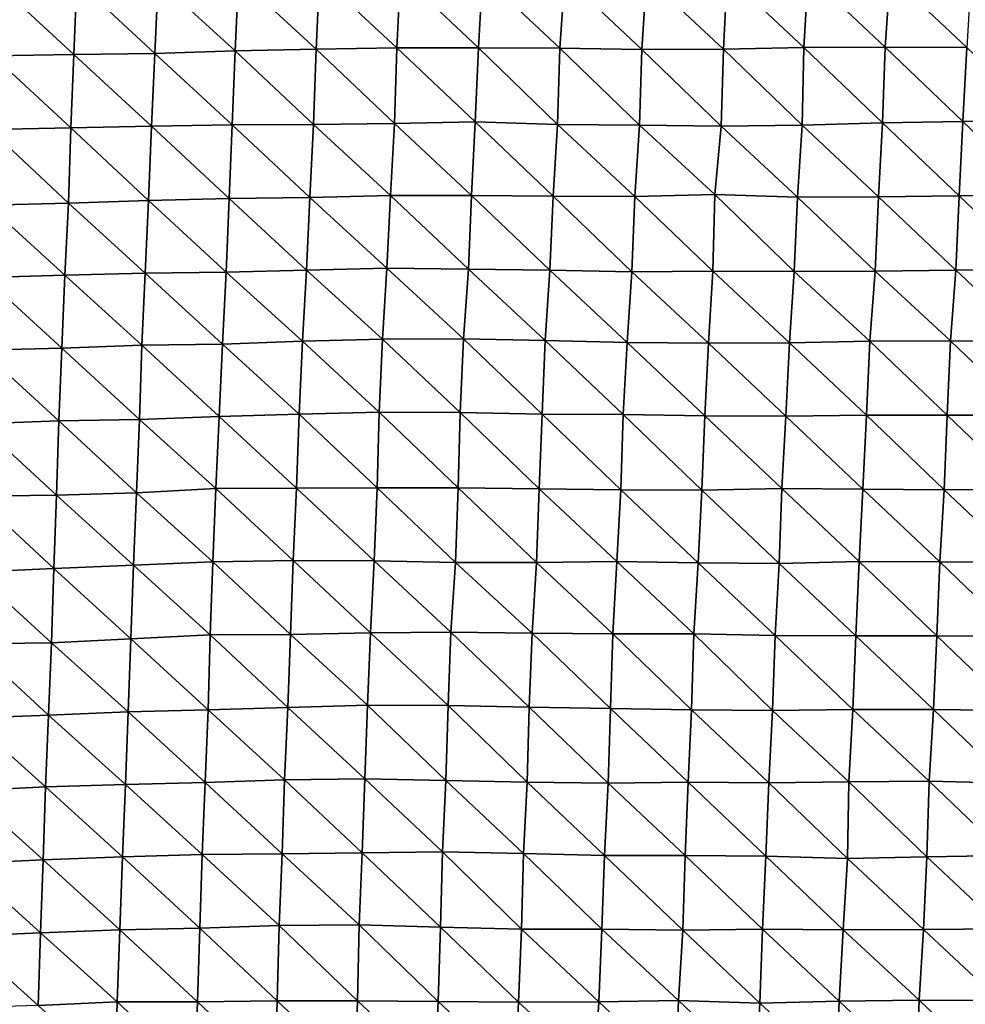
# Model space of a CAD drawing. Units: metres. Extents: x -244 to 248, y -201 to 199.
# Drawn here: x 59 to 83, y -175 to -150 of the extents above; entities that cross this region are included whole.
import ezdxf

# ---------------------------------------------------------------- set-up
doc = ezdxf.new("R2010")
doc.units = ezdxf.units.M

msp = doc.modelspace()

# ---------------------------------------------------------------- linework, layer by layer
at = {"layer": '1'}
for points in [[(58.025, -148.605, -1703.968), (60.077, -148.556, -1703.458), (60, -150.426, -1701.382)], [(60.077, -148.556, -1703.458), (62.059, -150.402, -1701.179), (60, -150.426, -1701.382)], [(60.077, -148.556, -1703.458), (62.146, -148.55, -1703.467), (62.059, -150.402, -1701.179)], [(62.146, -148.55, -1703.467), (64.1, -150.337, -1700.493), (62.059, -150.402, -1701.179)], [(62.146, -148.55, -1703.467), (64.185, -148.474, -1702.642), (64.1, -150.337, -1700.493)], [(64.185, -148.474, -1702.642), (66.149, -150.294, -1700.077), (64.1, -150.337, -1700.493)], [(64.185, -148.474, -1702.642), (66.237, -148.432, -1702.226), (66.149, -150.294, -1700.077)], [(66.237, -148.432, -1702.226), (68.199, -150.257, -1699.727), (66.149, -150.294, -1700.077)], [(66.237, -148.432, -1702.226), (68.288, -148.392, -1701.839), (68.199, -150.257, -1699.727)], [(68.288, -148.392, -1701.839), (70.269, -150.262, -1699.883), (68.199, -150.257, -1699.727)], [(68.288, -148.392, -1701.839), (70.371, -148.42, -1702.266), (70.269, -150.262, -1699.883)], [(70.371, -148.42, -1702.266), (72.338, -150.267, -1700.036), (70.269, -150.262, -1699.883)], [(70.371, -148.42, -1702.266), (72.461, -148.462, -1702.859), (72.338, -150.267, -1700.036)], [(72.461, -148.462, -1702.859), (74.419, -150.297, -1700.486), (72.338, -150.267, -1700.036)], [(72.461, -148.462, -1702.859), (74.536, -148.47, -1703.056), (74.419, -150.297, -1700.486)], [(74.536, -148.47, -1703.056), (76.483, -150.29, -1700.506), (74.419, -150.297, -1700.486)], [(74.536, -148.47, -1703.056), (76.582, -148.423, -1702.603), (76.483, -150.29, -1700.506)], [(76.582, -148.423, -1702.603), (78.529, -150.251, -1700.151), (76.483, -150.29, -1700.506)], [(76.582, -148.423, -1702.603), (78.638, -148.397, -1702.398), (78.529, -150.251, -1700.151)], [(78.638, -148.397, -1702.398), (80.593, -150.245, -1700.197), (78.529, -150.251, -1700.151)], [(78.638, -148.397, -1702.398), (80.717, -148.416, -1702.722), (80.593, -150.245, -1700.197)], [(80.717, -148.416, -1702.722), (82.66, -150.246, -1700.318), (80.593, -150.245, -1700.197)], [(80.717, -148.416, -1702.722), (82.769, -148.384, -1702.451), (82.66, -150.246, -1700.318)], [(58.025, -148.605, -1703.968), (60, -150.426, -1701.382), (57.945, -150.461, -1701.715)], [(64.1, -150.337, -1700.493), (66.149, -150.294, -1700.077), (66.083, -152.199, -1698.497)], [(66.149, -150.294, -1700.077), (68.137, -152.176, -1698.316), (66.083, -152.199, -1698.497)], [(66.149, -150.294, -1700.077), (68.199, -150.257, -1699.727), (68.137, -152.176, -1698.316)], [(68.199, -150.257, -1699.727), (70.182, -152.132, -1697.895), (68.137, -152.176, -1698.316)], [(68.199, -150.257, -1699.727), (70.269, -150.262, -1699.883), (70.182, -152.132, -1697.895)], [(70.269, -150.262, -1699.883), (72.278, -152.2, -1698.788), (70.182, -152.132, -1697.895)], [(70.269, -150.262, -1699.883), (72.338, -150.267, -1700.036), (72.278, -152.2, -1698.788)], [(72.338, -150.267, -1700.036), (74.354, -152.222, -1699.135), (72.278, -152.2, -1698.788)], [(72.338, -150.267, -1700.036), (74.419, -150.297, -1700.486), (74.354, -152.222, -1699.135)], [(74.419, -150.297, -1700.486), (76.43, -152.242, -1699.48), (74.354, -152.222, -1699.135)], [(74.419, -150.297, -1700.486), (76.483, -150.29, -1700.506), (76.43, -152.242, -1699.48)], [(76.483, -150.29, -1700.506), (78.482, -152.216, -1699.279), (76.43, -152.242, -1699.48)], [(76.483, -150.29, -1700.506), (78.529, -150.251, -1700.151), (78.482, -152.216, -1699.279)], [(78.529, -150.251, -1700.151), (80.518, -152.161, -1698.747), (78.482, -152.216, -1699.279)], [(78.529, -150.251, -1700.151), (80.593, -150.245, -1700.197), (80.518, -152.161, -1698.747)], [(80.593, -150.245, -1700.197), (82.562, -152.123, -1698.415), (80.518, -152.161, -1698.747)], [(80.593, -150.245, -1700.197), (82.66, -150.246, -1700.318), (82.562, -152.123, -1698.415)], [(82.66, -150.246, -1700.318), (84.619, -152.11, -1698.388), (82.562, -152.123, -1698.415)], [(57.945, -150.461, -1701.715), (59.923, -152.29, -1699.292), (57.871, -152.328, -1699.659)], [(57.945, -150.461, -1701.715), (60, -150.426, -1701.382), (59.923, -152.29, -1699.292)], [(60, -150.426, -1701.382), (61.972, -152.247, -1698.875), (59.923, -152.29, -1699.292)], [(60, -150.426, -1701.382), (62.059, -150.402, -1701.179), (61.972, -152.247, -1698.875)], [(62.059, -150.402, -1701.179), (64.022, -152.211, -1698.541), (61.972, -152.247, -1698.875)], [(62.059, -150.402, -1701.179), (64.1, -150.337, -1700.493), (64.022, -152.211, -1698.541)], [(64.1, -150.337, -1700.493), (66.083, -152.199, -1698.497), (64.022, -152.211, -1698.541)], [(57.871, -152.328, -1699.659), (59.923, -152.29, -1699.292), (59.865, -154.199, -1697.799)], [(59.923, -152.29, -1699.292), (61.901, -154.129, -1697.075), (59.865, -154.199, -1697.799)], [(59.923, -152.29, -1699.292), (61.972, -152.247, -1698.875), (61.901, -154.129, -1697.075)], [(61.972, -152.247, -1698.875), (63.944, -154.08, -1696.597), (61.901, -154.129, -1697.075)], [(61.972, -152.247, -1698.875), (64.022, -152.211, -1698.541), (63.944, -154.08, -1696.597)], [(64.022, -152.211, -1698.541), (65.995, -154.053, -1696.37), (63.944, -154.08, -1696.597)], [(64.022, -152.211, -1698.541), (66.083, -152.199, -1698.497), (65.995, -154.053, -1696.37)], [(66.083, -152.199, -1698.497), (68.038, -154.007, -1695.938), (65.995, -154.053, -1696.37)], [(66.083, -152.199, -1698.497), (68.137, -152.176, -1698.316), (68.038, -154.007, -1695.938)], [(68.137, -152.176, -1698.316), (70.097, -154.002, -1695.97), (68.038, -154.007, -1695.938)], [(68.137, -152.176, -1698.316), (70.182, -152.132, -1697.895), (70.097, -154.002, -1695.97)], [(70.182, -152.132, -1697.895), (72.167, -154.02, -1696.283), (70.097, -154.002, -1695.97)], [(70.182, -152.132, -1697.895), (72.278, -152.2, -1698.788), (72.167, -154.02, -1696.283)], [(72.278, -152.2, -1698.788), (74.235, -154.031, -1696.508), (72.167, -154.02, -1696.283)], [(72.278, -152.2, -1698.788), (74.354, -152.222, -1699.135), (74.235, -154.031, -1696.508)], [(74.354, -152.222, -1699.135), (76.271, -153.979, -1696.007), (74.235, -154.031, -1696.508)], [(74.354, -152.222, -1699.135), (76.43, -152.242, -1699.48), (76.271, -153.979, -1696.007)], [(76.43, -152.242, -1699.48), (78.365, -154.044, -1696.861), (76.271, -153.979, -1696.007)], [(76.43, -152.242, -1699.48), (78.482, -152.216, -1699.279), (78.365, -154.044, -1696.861)], [(78.482, -152.216, -1699.279), (80.423, -154.035, -1696.873), (78.365, -154.044, -1696.861)], [(78.482, -152.216, -1699.279), (80.518, -152.161, -1698.747), (80.423, -154.035, -1696.873)], [(80.518, -152.161, -1698.747), (82.47, -154.008, -1696.67), (80.423, -154.035, -1696.873)], [(80.518, -152.161, -1698.747), (82.562, -152.123, -1698.415), (82.47, -154.008, -1696.67)], [(82.562, -152.123, -1698.415), (84.523, -153.991, -1696.597), (82.47, -154.008, -1696.67)], [(82.562, -152.123, -1698.415), (84.619, -152.11, -1698.388), (84.523, -153.991, -1696.597)], [(57.871, -152.328, -1699.659), (59.865, -154.199, -1697.799), (57.818, -154.245, -1698.244)], [(63.944, -154.08, -1696.597), (65.995, -154.053, -1696.37), (65.906, -155.896, -1694.192)], [(65.995, -154.053, -1696.37), (67.944, -155.847, -1693.729), (65.906, -155.896, -1694.192)], [(65.995, -154.053, -1696.37), (68.038, -154.007, -1695.938), (67.944, -155.847, -1693.729)], [(68.038, -154.007, -1695.938), (70.015, -155.873, -1694.122), (67.944, -155.847, -1693.729)], [(68.038, -154.007, -1695.938), (70.097, -154.002, -1695.97), (70.015, -155.873, -1694.122)], [(70.097, -154.002, -1695.97), (72.084, -155.894, -1694.453), (70.015, -155.873, -1694.122)], [(70.097, -154.002, -1695.97), (72.167, -154.02, -1696.283), (72.084, -155.894, -1694.453)], [(72.167, -154.02, -1696.283), (74.163, -155.935, -1695.024), (72.084, -155.894, -1694.453)], [(72.167, -154.02, -1696.283), (74.235, -154.031, -1696.508), (74.163, -155.935, -1695.024)], [(74.235, -154.031, -1696.508), (76.215, -155.919, -1694.945), (74.163, -155.935, -1695.024)], [(74.235, -154.031, -1696.508), (76.271, -153.979, -1696.007), (76.215, -155.919, -1694.945)], [(76.271, -153.979, -1696.007), (78.283, -155.934, -1695.218), (76.215, -155.919, -1694.945)], [(76.271, -153.979, -1696.007), (78.365, -154.044, -1696.861), (78.283, -155.934, -1695.218)], [(78.365, -154.044, -1696.861), (80.336, -155.92, -1695.174), (78.283, -155.934, -1695.218)], [(78.365, -154.044, -1696.861), (80.423, -154.035, -1696.873), (80.336, -155.92, -1695.174)], [(80.423, -154.035, -1696.873), (82.383, -155.896, -1695.016), (80.336, -155.92, -1695.174)], [(80.423, -154.035, -1696.873), (82.47, -154.008, -1696.67), (82.383, -155.896, -1695.016)], [(82.47, -154.008, -1696.67), (84.432, -155.877, -1694.922), (82.383, -155.896, -1695.016)], [(82.47, -154.008, -1696.67), (84.523, -153.991, -1696.597), (84.432, -155.877, -1694.922)], [(57.818, -154.245, -1698.244), (59.778, -156.026, -1695.416), (57.738, -156.084, -1695.992)], [(57.818, -154.245, -1698.244), (59.865, -154.199, -1697.799), (59.778, -156.026, -1695.416)], [(59.865, -154.199, -1697.799), (61.816, -155.969, -1694.85), (59.778, -156.026, -1695.416)], [(59.865, -154.199, -1697.799), (61.901, -154.129, -1697.075), (61.816, -155.969, -1694.85)], [(61.901, -154.129, -1697.075), (63.868, -155.948, -1694.692), (61.816, -155.969, -1694.85)], [(61.901, -154.129, -1697.075), (63.944, -154.08, -1696.597), (63.868, -155.948, -1694.692)], [(63.944, -154.08, -1696.597), (65.906, -155.896, -1694.192), (63.868, -155.948, -1694.692)], [(57.738, -156.084, -1695.992), (59.778, -156.026, -1695.416), (59.699, -157.872, -1693.318)], [(59.778, -156.026, -1695.416), (61.73, -157.8, -1692.596), (59.699, -157.872, -1693.318)], [(59.778, -156.026, -1695.416), (61.816, -155.969, -1694.85), (61.73, -157.8, -1692.596)], [(61.816, -155.969, -1694.85), (63.778, -157.777, -1692.419), (61.73, -157.8, -1692.596)], [(61.816, -155.969, -1694.85), (63.868, -155.948, -1694.692), (63.778, -157.777, -1692.419)], [(63.868, -155.948, -1694.692), (65.802, -157.698, -1691.629), (63.778, -157.777, -1692.419)], [(63.868, -155.948, -1694.692), (65.906, -155.896, -1694.192), (65.802, -157.698, -1691.629)], [(65.906, -155.896, -1694.192), (67.837, -157.648, -1691.154), (65.802, -157.698, -1691.629)], [(65.906, -155.896, -1694.192), (67.944, -155.847, -1693.729), (67.837, -157.648, -1691.154)], [(67.944, -155.847, -1693.729), (69.889, -157.64, -1691.162), (67.837, -157.648, -1691.154)], [(67.944, -155.847, -1693.729), (70.015, -155.873, -1694.122), (69.889, -157.64, -1691.162)], [(70.015, -155.873, -1694.122), (71.962, -157.677, -1691.674), (69.889, -157.64, -1691.162)], [(70.015, -155.873, -1694.122), (72.084, -155.894, -1694.453), (71.962, -157.677, -1691.674)], [(72.084, -155.894, -1694.453), (74.042, -157.729, -1692.362), (71.962, -157.677, -1691.674)], [(72.084, -155.894, -1694.453), (74.163, -155.935, -1695.024), (74.042, -157.729, -1692.362)], [(74.163, -155.935, -1695.024), (76.107, -157.746, -1692.656), (74.042, -157.729, -1692.362)], [(74.163, -155.935, -1695.024), (76.215, -155.919, -1694.945), (76.107, -157.746, -1692.656)], [(76.215, -155.919, -1694.945), (78.16, -157.738, -1692.676), (76.107, -157.746, -1692.656)], [(76.215, -155.919, -1694.945), (78.283, -155.934, -1695.218), (78.16, -157.738, -1692.676)], [(78.283, -155.934, -1695.218), (80.197, -157.7, -1692.354), (78.16, -157.738, -1692.676)], [(78.283, -155.934, -1695.218), (80.336, -155.92, -1695.174), (80.197, -157.7, -1692.354)], [(80.336, -155.92, -1695.174), (82.246, -157.685, -1692.304), (80.197, -157.7, -1692.354)], [(80.336, -155.92, -1695.174), (82.383, -155.896, -1695.016), (82.246, -157.685, -1692.304)], [(82.383, -155.896, -1695.016), (84.311, -157.702, -1692.613), (82.246, -157.685, -1692.304)], [(82.383, -155.896, -1695.016), (84.432, -155.877, -1694.922), (84.311, -157.702, -1692.613)], [(57.738, -156.084, -1695.992), (59.699, -157.872, -1693.318), (57.66, -157.925, -1693.823)], [(59.699, -157.872, -1693.318), (61.73, -157.8, -1692.596), (61.666, -159.684, -1690.989)], [(61.73, -157.8, -1692.596), (63.691, -159.608, -1690.234), (61.666, -159.684, -1690.989)], [(61.73, -157.8, -1692.596), (63.778, -157.777, -1692.419), (63.691, -159.608, -1690.234)], [(63.778, -157.777, -1692.419), (65.721, -159.55, -1689.679), (63.691, -159.608, -1690.234)], [(63.778, -157.777, -1692.419), (65.802, -157.698, -1691.629), (65.721, -159.55, -1689.679)], [(65.802, -157.698, -1691.629), (67.754, -159.501, -1689.233), (65.721, -159.55, -1689.679)], [(65.802, -157.698, -1691.629), (67.837, -157.648, -1691.154), (67.754, -159.501, -1689.233)], [(67.837, -157.648, -1691.154), (69.809, -159.504, -1689.367), (67.754, -159.501, -1689.233)], [(67.837, -157.648, -1691.154), (69.889, -157.64, -1691.162), (69.809, -159.504, -1689.367)], [(69.889, -157.64, -1691.162), (71.883, -159.55, -1689.972), (69.809, -159.504, -1689.367)], [(69.889, -157.64, -1691.162), (71.962, -157.677, -1691.674), (71.883, -159.55, -1689.972)], [(71.962, -157.677, -1691.674), (73.94, -159.557, -1690.145), (71.883, -159.55, -1689.972)], [(71.962, -157.677, -1691.674), (74.042, -157.729, -1692.362), (73.94, -159.557, -1690.145)], [(74.042, -157.729, -1692.362), (76.011, -159.592, -1690.646), (73.94, -159.557, -1690.145)], [(74.042, -157.729, -1692.362), (76.107, -157.746, -1692.656), (76.011, -159.592, -1690.646)], [(76.107, -157.746, -1692.656), (78.07, -159.603, -1690.875), (76.011, -159.592, -1690.646)], [(76.107, -157.746, -1692.656), (78.16, -157.738, -1692.676), (78.07, -159.603, -1690.875)], [(78.16, -157.738, -1692.676), (80.112, -159.577, -1690.697), (78.07, -159.603, -1690.875)], [(78.16, -157.738, -1692.676), (80.197, -157.7, -1692.354), (80.112, -159.577, -1690.697)], [(80.197, -157.7, -1692.354), (82.164, -159.574, -1690.775), (80.112, -159.577, -1690.697)], [(80.197, -157.7, -1692.354), (82.246, -157.685, -1692.304), (82.164, -159.574, -1690.775)], [(82.246, -157.685, -1692.304), (84.22, -159.578, -1690.936), (82.164, -159.574, -1690.775)], [(82.246, -157.685, -1692.304), (84.311, -157.702, -1692.613), (84.22, -159.578, -1690.936)], [(57.66, -157.925, -1693.823), (59.622, -159.715, -1691.244), (57.593, -159.79, -1691.991)], [(57.66, -157.925, -1693.823), (59.699, -157.872, -1693.318), (59.622, -159.715, -1691.244)], [(59.699, -157.872, -1693.318), (61.666, -159.684, -1690.989), (59.622, -159.715, -1691.244)], [(63.691, -159.608, -1690.234), (65.721, -159.55, -1689.679), (65.652, -161.424, -1688.034)], [(65.721, -159.55, -1689.679), (67.7, -161.416, -1688.048), (65.652, -161.424, -1688.034)], [(65.721, -159.55, -1689.679), (67.754, -159.501, -1689.233), (67.7, -161.416, -1688.048)], [(67.754, -159.501, -1689.233), (69.753, -161.42, -1688.179), (67.7, -161.416, -1688.048)], [(67.754, -159.501, -1689.233), (69.809, -159.504, -1689.367), (69.753, -161.42, -1688.179)], [(69.809, -159.504, -1689.367), (71.814, -161.441, -1688.515), (69.753, -161.42, -1688.179)], [(69.809, -159.504, -1689.367), (71.883, -159.55, -1689.972), (71.814, -161.441, -1688.515)], [(71.883, -159.55, -1689.972), (73.879, -161.469, -1688.92), (71.814, -161.441, -1688.515)], [(71.883, -159.55, -1689.972), (73.94, -159.557, -1690.145), (73.879, -161.469, -1688.92)], [(73.94, -159.557, -1690.145), (75.934, -161.474, -1689.084), (73.879, -161.469, -1688.92)], [(73.94, -159.557, -1690.145), (76.011, -159.592, -1690.646), (75.934, -161.474, -1689.084)], [(57.593, -159.79, -1691.991), (59.564, -161.607, -1689.77), (57.517, -161.625, -1689.89)], [(57.593, -159.79, -1691.991), (59.622, -159.715, -1691.244), (59.564, -161.607, -1689.77)], [(59.622, -159.715, -1691.244), (61.594, -161.542, -1689.149), (59.564, -161.607, -1689.77)], [(59.622, -159.715, -1691.244), (61.666, -159.684, -1690.989), (61.594, -161.542, -1689.149)], [(61.666, -159.684, -1690.989), (63.604, -161.434, -1688.055), (61.594, -161.542, -1689.149)], [(61.666, -159.684, -1690.989), (63.691, -159.608, -1690.234), (63.604, -161.434, -1688.055)], [(63.691, -159.608, -1690.234), (65.652, -161.424, -1688.034), (63.604, -161.434, -1688.055)], [(76.011, -159.592, -1690.646), (77.968, -161.437, -1688.789), (75.934, -161.474, -1689.084)], [(76.011, -159.592, -1690.646), (78.07, -159.603, -1690.875), (77.968, -161.437, -1688.789)], [(78.07, -159.603, -1690.875), (80.026, -161.451, -1689.046), (77.968, -161.437, -1688.789)], [(78.07, -159.603, -1690.875), (80.112, -159.577, -1690.697), (80.026, -161.451, -1689.046)], [(80.112, -159.577, -1690.697), (82.089, -161.471, -1689.383), (80.026, -161.451, -1689.046)], [(80.112, -159.577, -1690.697), (82.164, -159.574, -1690.775), (82.089, -161.471, -1689.383)], [(82.164, -159.574, -1690.775), (84.132, -161.455, -1689.323), (82.089, -161.471, -1689.383)], [(82.164, -159.574, -1690.775), (84.22, -159.578, -1690.936), (84.132, -161.455, -1689.323)], [(59.564, -161.607, -1689.77), (61.594, -161.542, -1689.149), (61.515, -163.377, -1687.12)], [(61.594, -161.542, -1689.149), (63.532, -163.292, -1686.286), (61.515, -163.377, -1687.12)], [(61.594, -161.542, -1689.149), (63.604, -161.434, -1688.055), (63.532, -163.292, -1686.286)], [(63.604, -161.434, -1688.055), (65.567, -163.256, -1685.988), (63.532, -163.292, -1686.286)], [(63.604, -161.434, -1688.055), (65.652, -161.424, -1688.034), (65.567, -163.256, -1685.988)], [(65.652, -161.424, -1688.034), (67.622, -163.271, -1686.249), (65.567, -163.256, -1685.988)], [(65.652, -161.424, -1688.034), (67.7, -161.416, -1688.048), (67.622, -163.271, -1686.249)], [(67.7, -161.416, -1688.048), (69.69, -163.314, -1686.808), (67.622, -163.271, -1686.249)], [(67.7, -161.416, -1688.048), (69.753, -161.42, -1688.179), (69.69, -163.314, -1686.808)], [(69.753, -161.42, -1688.179), (71.739, -163.314, -1686.904), (69.69, -163.314, -1686.808)], [(69.753, -161.42, -1688.179), (71.814, -161.441, -1688.515), (71.739, -163.314, -1686.904)], [(71.814, -161.441, -1688.515), (73.777, -163.288, -1686.725), (71.739, -163.314, -1686.904)], [(71.814, -161.441, -1688.515), (73.879, -161.469, -1688.92), (73.777, -163.288, -1686.725)], [(73.879, -161.469, -1688.92), (75.84, -163.317, -1687.152), (73.777, -163.288, -1686.725)], [(73.879, -161.469, -1688.92), (75.934, -161.474, -1689.084), (75.84, -163.317, -1687.152)], [(75.934, -161.474, -1689.084), (77.897, -163.332, -1687.42), (75.84, -163.317, -1687.152)], [(75.934, -161.474, -1689.084), (77.968, -161.437, -1688.789), (77.897, -163.332, -1687.42)], [(77.968, -161.437, -1688.789), (79.926, -163.289, -1687.074), (77.897, -163.332, -1687.42)], [(77.968, -161.437, -1688.789), (80.026, -161.451, -1689.046), (79.926, -163.289, -1687.074)], [(80.026, -161.451, -1689.046), (81.976, -163.291, -1687.202), (79.926, -163.289, -1687.074)], [(80.026, -161.451, -1689.046), (82.089, -161.471, -1689.383), (81.976, -163.291, -1687.202)], [(82.089, -161.471, -1689.383), (84.033, -163.305, -1687.477), (81.976, -163.291, -1687.202)], [(82.089, -161.471, -1689.383), (84.132, -161.455, -1689.323), (84.033, -163.305, -1687.477)], [(57.517, -161.625, -1689.89), (59.495, -163.463, -1687.958), (57.476, -163.555, -1688.868)], [(57.517, -161.625, -1689.89), (59.564, -161.607, -1689.77), (59.495, -163.463, -1687.958)], [(59.564, -161.607, -1689.77), (61.515, -163.377, -1687.12), (59.495, -163.463, -1687.958)], [(61.515, -163.377, -1687.12), (63.532, -163.292, -1686.286), (63.458, -165.141, -1684.479)], [(63.532, -163.292, -1686.286), (65.503, -165.135, -1684.507), (63.458, -165.141, -1684.479)], [(63.532, -163.292, -1686.286), (65.567, -163.256, -1685.988), (65.503, -165.135, -1684.507)], [(65.567, -163.256, -1685.988), (67.532, -165.093, -1684.151), (65.503, -165.135, -1684.507)], [(65.567, -163.256, -1685.988), (67.622, -163.271, -1686.249), (67.532, -165.093, -1684.151)], [(67.622, -163.271, -1686.249), (69.572, -165.077, -1684.079), (67.532, -165.093, -1684.151)], [(67.622, -163.271, -1686.249), (69.69, -163.314, -1686.808), (69.572, -165.077, -1684.079)], [(71.739, -163.314, -1686.904), (73.777, -163.288, -1686.725), (73.682, -165.116, -1684.703)], [(73.777, -163.288, -1686.725), (75.732, -165.123, -1684.881), (73.682, -165.116, -1684.703)], [(73.777, -163.288, -1686.725), (75.84, -163.317, -1687.152), (75.732, -165.123, -1684.881)], [(77.897, -163.332, -1687.42), (79.926, -163.289, -1687.074), (79.848, -165.168, -1685.586)], [(79.926, -163.289, -1687.074), (81.896, -165.171, -1685.727), (79.848, -165.168, -1685.586)], [(79.926, -163.289, -1687.074), (81.976, -163.291, -1687.202), (81.896, -165.171, -1685.727)], [(81.976, -163.291, -1687.202), (83.95, -165.184, -1685.99), (81.896, -165.171, -1685.727)], [(81.976, -163.291, -1687.202), (84.033, -163.305, -1687.477), (83.95, -165.184, -1685.99)], [(57.476, -163.555, -1688.868), (59.495, -163.463, -1687.958), (59.437, -165.345, -1686.471)], [(59.495, -163.463, -1687.958), (61.451, -165.247, -1685.518), (59.437, -165.345, -1686.471)], [(59.495, -163.463, -1687.958), (61.515, -163.377, -1687.12), (61.451, -165.247, -1685.518)], [(61.515, -163.377, -1687.12), (63.458, -165.141, -1684.479), (61.451, -165.247, -1685.518)], [(69.69, -163.314, -1686.808), (71.628, -165.099, -1684.413), (69.572, -165.077, -1684.079)], [(69.69, -163.314, -1686.808), (71.739, -163.314, -1686.904), (71.628, -165.099, -1684.413)], [(71.739, -163.314, -1686.904), (73.682, -165.116, -1684.703), (71.628, -165.099, -1684.413)], [(75.84, -163.317, -1687.152), (77.797, -165.162, -1685.407), (75.732, -165.123, -1684.881)], [(75.84, -163.317, -1687.152), (77.897, -163.332, -1687.42), (77.797, -165.162, -1685.407)], [(77.897, -163.332, -1687.42), (79.848, -165.168, -1685.586), (77.797, -165.162, -1685.407)], [(57.476, -163.555, -1688.868), (59.437, -165.345, -1686.471), (57.397, -165.371, -1686.673)], [(59.437, -165.345, -1686.471), (61.451, -165.247, -1685.518), (61.382, -167.1, -1683.786)], [(61.451, -165.247, -1685.518), (63.407, -167.046, -1683.312), (61.382, -167.1, -1683.786)], [(61.451, -165.247, -1685.518), (63.458, -165.141, -1684.479), (63.407, -167.046, -1683.312)], [(63.458, -165.141, -1684.479), (65.431, -166.991, -1682.825), (63.407, -167.046, -1683.312)], [(63.458, -165.141, -1684.479), (65.503, -165.135, -1684.507), (65.431, -166.991, -1682.825)], [(65.503, -165.135, -1684.507), (67.452, -166.931, -1682.286), (65.431, -166.991, -1682.825)], [(65.503, -165.135, -1684.507), (67.532, -165.093, -1684.151), (67.452, -166.931, -1682.286)], [(67.532, -165.093, -1684.151), (69.497, -166.935, -1682.431), (67.452, -166.931, -1682.286)], [(67.532, -165.093, -1684.151), (69.572, -165.077, -1684.079), (69.497, -166.935, -1682.431)], [(69.572, -165.077, -1684.079), (71.56, -166.979, -1682.987), (69.497, -166.935, -1682.431)], [(69.572, -165.077, -1684.079), (71.628, -165.099, -1684.413), (71.56, -166.979, -1682.987)], [(71.628, -165.099, -1684.413), (73.619, -167.011, -1683.429), (71.56, -166.979, -1682.987)], [(71.628, -165.099, -1684.413), (73.682, -165.116, -1684.703), (73.619, -167.011, -1683.429)], [(73.682, -165.116, -1684.703), (75.679, -167.044, -1683.886), (73.619, -167.011, -1683.429)], [(73.682, -165.116, -1684.703), (75.732, -165.123, -1684.881), (75.679, -167.044, -1683.886)], [(75.732, -165.123, -1684.881), (77.734, -167.065, -1684.214), (75.679, -167.044, -1683.886)], [(75.732, -165.123, -1684.881), (77.797, -165.162, -1685.407), (77.734, -167.065, -1684.214)], [(77.797, -165.162, -1685.407), (79.769, -167.042, -1684.093), (77.734, -167.065, -1684.214)], [(77.797, -165.162, -1685.407), (79.848, -165.168, -1685.586), (79.769, -167.042, -1684.093)], [(79.848, -165.168, -1685.586), (81.813, -167.04, -1684.182), (79.769, -167.042, -1684.093)], [(79.848, -165.168, -1685.586), (81.896, -165.171, -1685.727), (81.813, -167.04, -1684.182)], [(81.896, -165.171, -1685.727), (83.869, -167.061, -1684.523), (81.813, -167.04, -1684.182)], [(81.896, -165.171, -1685.727), (83.95, -165.184, -1685.99), (83.869, -167.061, -1684.523)], [(57.397, -165.371, -1686.673), (59.364, -167.179, -1684.529), (57.344, -167.259, -1685.285)], [(57.397, -165.371, -1686.673), (59.437, -165.345, -1686.471), (59.364, -167.179, -1684.529)], [(59.437, -165.345, -1686.471), (61.382, -167.1, -1683.786), (59.364, -167.179, -1684.529)], [(61.382, -167.1, -1683.786), (63.407, -167.046, -1683.312), (63.333, -168.886, -1681.506)], [(63.407, -167.046, -1683.312), (65.352, -168.823, -1680.938), (63.333, -168.886, -1681.506)], [(63.407, -167.046, -1683.312), (65.431, -166.991, -1682.825), (65.352, -168.823, -1680.938)], [(65.431, -166.991, -1682.825), (67.384, -168.798, -1680.777), (65.352, -168.823, -1680.938)], [(65.431, -166.991, -1682.825), (67.452, -166.931, -1682.286), (67.384, -168.798, -1680.777)], [(67.452, -166.931, -1682.286), (69.444, -168.842, -1681.329), (67.384, -168.798, -1680.777)], [(67.452, -166.931, -1682.286), (69.497, -166.935, -1682.431), (69.444, -168.842, -1681.329)], [(69.497, -166.935, -1682.431), (71.504, -168.883, -1681.858), (69.444, -168.842, -1681.329)], [(69.497, -166.935, -1682.431), (71.56, -166.979, -1682.987), (71.504, -168.883, -1681.858)], [(71.56, -166.979, -1682.987), (73.557, -168.906, -1682.205), (71.504, -168.883, -1681.858)], [(71.56, -166.979, -1682.987), (73.619, -167.011, -1683.429), (73.557, -168.906, -1682.205)], [(73.619, -167.011, -1683.429), (75.591, -168.884, -1682.085), (73.557, -168.906, -1682.205)], [(73.619, -167.011, -1683.429), (75.679, -167.044, -1683.886), (75.591, -168.884, -1682.085)], [(75.679, -167.044, -1683.886), (77.639, -168.896, -1682.317), (75.591, -168.884, -1682.085)], [(75.679, -167.044, -1683.886), (77.734, -167.065, -1684.214), (77.639, -168.896, -1682.317)], [(77.734, -167.065, -1684.214), (79.769, -167.042, -1684.093), (79.67, -168.869, -1682.157)], [(79.769, -167.042, -1684.093), (81.706, -168.857, -1682.145), (79.67, -168.869, -1682.157)], [(79.769, -167.042, -1684.093), (81.813, -167.04, -1684.182), (81.706, -168.857, -1682.145)], [(81.813, -167.04, -1684.182), (83.772, -168.903, -1682.748), (81.706, -168.857, -1682.145)], [(81.813, -167.04, -1684.182), (83.869, -167.061, -1684.523), (83.772, -168.903, -1682.748)], [(57.344, -167.259, -1685.285), (59.287, -169, -1682.507), (57.277, -169.101, -1683.478)], [(57.344, -167.259, -1685.285), (59.364, -167.179, -1684.529), (59.287, -169, -1682.507)], [(59.364, -167.179, -1684.529), (61.311, -168.942, -1681.998), (59.287, -169, -1682.507)], [(59.364, -167.179, -1684.529), (61.382, -167.1, -1683.786), (61.311, -168.942, -1681.998)], [(61.382, -167.1, -1683.786), (63.333, -168.886, -1681.506), (61.311, -168.942, -1681.998)], [(77.734, -167.065, -1684.214), (79.67, -168.869, -1682.157), (77.639, -168.896, -1682.317)], [(65.352, -168.823, -1680.938), (67.384, -168.798, -1680.777), (67.322, -170.673, -1679.398)], [(67.384, -168.798, -1680.777), (69.353, -170.652, -1679.283), (67.322, -170.673, -1679.398)], [(67.384, -168.798, -1680.777), (69.444, -168.842, -1681.329), (69.353, -170.652, -1679.283)], [(57.277, -169.101, -1683.478), (59.287, -169, -1682.507), (59.224, -170.853, -1680.877)], [(59.287, -169, -1682.507), (61.238, -170.776, -1680.172), (59.224, -170.853, -1680.877)], [(59.287, -169, -1682.507), (61.311, -168.942, -1681.998), (61.238, -170.776, -1680.172)], [(61.311, -168.942, -1681.998), (63.257, -170.716, -1679.646), (61.238, -170.776, -1680.172)], [(61.311, -168.942, -1681.998), (63.333, -168.886, -1681.506), (63.257, -170.716, -1679.646)], [(63.333, -168.886, -1681.506), (65.291, -170.698, -1679.554), (63.257, -170.716, -1679.646)], [(63.333, -168.886, -1681.506), (65.352, -168.823, -1680.938), (65.291, -170.698, -1679.554)], [(65.352, -168.823, -1680.938), (67.322, -170.673, -1679.398), (65.291, -170.698, -1679.554)], [(69.444, -168.842, -1681.329), (71.41, -170.694, -1679.807), (69.353, -170.652, -1679.283)], [(69.444, -168.842, -1681.329), (71.504, -168.883, -1681.858), (71.41, -170.694, -1679.807)], [(71.504, -168.883, -1681.858), (73.469, -170.737, -1680.36), (71.41, -170.694, -1679.807)], [(71.504, -168.883, -1681.858), (73.557, -168.906, -1682.205), (73.469, -170.737, -1680.36)], [(73.557, -168.906, -1682.205), (75.512, -170.742, -1680.513), (73.469, -170.737, -1680.36)], [(73.557, -168.906, -1682.205), (75.591, -168.884, -1682.085), (75.512, -170.742, -1680.513)], [(75.591, -168.884, -1682.085), (77.562, -170.762, -1680.829), (75.512, -170.742, -1680.513)], [(75.591, -168.884, -1682.085), (77.639, -168.896, -1682.317), (77.562, -170.762, -1680.829)], [(77.639, -168.896, -1682.317), (79.631, -170.82, -1681.544), (77.562, -170.762, -1680.829)], [(77.639, -168.896, -1682.317), (79.67, -168.869, -1682.157), (79.631, -170.82, -1681.544)], [(79.67, -168.869, -1682.157), (81.65, -170.772, -1681.175), (79.631, -170.82, -1681.544)], [(79.67, -168.869, -1682.157), (81.706, -168.857, -1682.145), (81.65, -170.772, -1681.175)], [(81.706, -168.857, -1682.145), (83.674, -170.737, -1680.933), (81.65, -170.772, -1681.175)], [(81.706, -168.857, -1682.145), (83.772, -168.903, -1682.748), (83.674, -170.737, -1680.933)], [(57.277, -169.101, -1683.478), (59.224, -170.853, -1680.877), (57.213, -170.947, -1681.76)], [(59.224, -170.853, -1680.877), (61.238, -170.776, -1680.172), (61.172, -172.622, -1678.53)], [(61.238, -170.776, -1680.172), (63.196, -172.58, -1678.193), (61.172, -172.622, -1678.53)], [(61.238, -170.776, -1680.172), (63.257, -170.716, -1679.646), (63.196, -172.58, -1678.193)], [(63.257, -170.716, -1679.646), (65.212, -172.52, -1677.678), (63.196, -172.58, -1678.193)], [(63.257, -170.716, -1679.646), (65.291, -170.698, -1679.554), (65.212, -172.52, -1677.678)], [(65.291, -170.698, -1679.554), (67.243, -172.503, -1677.599), (65.212, -172.52, -1677.678)], [(65.291, -170.698, -1679.554), (67.322, -170.673, -1679.398), (67.243, -172.503, -1677.599)], [(67.322, -170.673, -1679.398), (69.303, -172.559, -1678.271), (67.243, -172.503, -1677.599)], [(67.322, -170.673, -1679.398), (69.353, -170.652, -1679.283), (69.303, -172.559, -1678.271)], [(69.353, -170.652, -1679.283), (71.362, -172.609, -1678.871), (69.303, -172.559, -1678.271)], [(69.353, -170.652, -1679.283), (71.41, -170.694, -1679.807), (71.362, -172.609, -1678.871)], [(71.41, -170.694, -1679.807), (73.401, -172.609, -1678.977), (71.362, -172.609, -1678.871)], [(71.41, -170.694, -1679.807), (73.469, -170.737, -1680.36), (73.401, -172.609, -1678.977)], [(73.469, -170.737, -1680.36), (75.451, -172.634, -1679.344), (73.401, -172.609, -1678.977)], [(73.469, -170.737, -1680.36), (75.512, -170.742, -1680.513), (75.451, -172.634, -1679.344)], [(75.512, -170.742, -1680.513), (77.48, -172.611, -1679.221), (75.451, -172.634, -1679.344)], [(75.512, -170.742, -1680.513), (77.562, -170.762, -1680.829), (77.48, -172.611, -1679.221)], [(77.562, -170.762, -1680.829), (79.524, -172.623, -1679.455), (77.48, -172.611, -1679.221)], [(77.562, -170.762, -1680.829), (79.631, -170.82, -1681.544), (79.524, -172.623, -1679.455)], [(79.631, -170.82, -1681.544), (81.65, -170.772, -1681.175), (81.559, -172.614, -1679.489)], [(81.65, -170.772, -1681.175), (83.592, -172.602, -1679.491), (81.559, -172.614, -1679.489)], [(81.65, -170.772, -1681.175), (83.674, -170.737, -1680.933), (83.592, -172.602, -1679.491)], [(57.213, -170.947, -1681.76), (59.16, -172.7, -1679.231), (57.148, -172.785, -1680.011)], [(57.213, -170.947, -1681.76), (59.224, -170.853, -1680.877), (59.16, -172.7, -1679.231)], [(59.224, -170.853, -1680.877), (61.172, -172.622, -1678.53), (59.16, -172.7, -1679.231)], [(79.631, -170.82, -1681.544), (81.559, -172.614, -1679.489), (79.524, -172.623, -1679.455)], [(63.196, -172.58, -1678.193), (65.212, -172.52, -1677.678), (65.165, -174.424, -1676.674)], [(65.212, -172.52, -1677.678), (67.203, -174.429, -1676.818), (65.165, -174.424, -1676.674)], [(65.212, -172.52, -1677.678), (67.243, -172.503, -1677.599), (67.203, -174.429, -1676.818)], [(67.243, -172.503, -1677.599), (69.245, -174.442, -1677.045), (67.203, -174.429, -1676.818)], [(67.243, -172.503, -1677.599), (69.303, -172.559, -1678.271), (69.245, -174.442, -1677.045)], [(57.148, -172.785, -1680.011), (59.096, -174.542, -1677.582), (57.078, -174.604, -1678.12)], [(57.148, -172.785, -1680.011), (59.16, -172.7, -1679.231), (59.096, -174.542, -1677.582)], [(59.16, -172.7, -1679.231), (61.103, -174.455, -1676.798), (59.096, -174.542, -1677.582)], [(59.16, -172.7, -1679.231), (61.172, -172.622, -1678.53), (61.103, -174.455, -1676.798)], [(61.172, -172.622, -1678.53), (63.137, -174.449, -1676.824), (61.103, -174.455, -1676.798)], [(61.172, -172.622, -1678.53), (63.196, -172.58, -1678.193), (63.137, -174.449, -1676.824)], [(63.196, -172.58, -1678.193), (65.165, -174.424, -1676.674), (63.137, -174.449, -1676.824)], [(69.303, -172.559, -1678.271), (71.288, -174.459, -1677.318), (69.245, -174.442, -1677.045)], [(69.303, -172.559, -1678.271), (71.362, -172.609, -1678.871), (71.288, -174.459, -1677.318)], [(71.362, -172.609, -1678.871), (73.323, -174.454, -1677.374), (71.288, -174.459, -1677.318)], [(71.362, -172.609, -1678.871), (73.401, -172.609, -1678.977), (73.323, -174.454, -1677.374)], [(73.401, -172.609, -1678.977), (75.345, -174.419, -1677.135), (73.323, -174.454, -1677.374)], [(73.401, -172.609, -1678.977), (75.451, -172.634, -1679.344), (75.345, -174.419, -1677.135)], [(75.451, -172.634, -1679.344), (77.412, -174.488, -1677.936), (75.345, -174.419, -1677.135)], [(75.451, -172.634, -1679.344), (77.48, -172.611, -1679.221), (77.412, -174.488, -1677.936)], [(77.48, -172.611, -1679.221), (79.426, -174.437, -1677.543), (77.412, -174.488, -1677.936)], [(77.48, -172.611, -1679.221), (79.524, -172.623, -1679.455), (79.426, -174.437, -1677.543)], [(79.524, -172.623, -1679.455), (81.449, -174.409, -1677.38), (79.426, -174.437, -1677.543)], [(79.524, -172.623, -1679.455), (81.559, -172.614, -1679.489), (81.449, -174.409, -1677.38)], [(81.559, -172.614, -1679.489), (83.489, -174.418, -1677.593), (81.449, -174.409, -1677.38)], [(81.559, -172.614, -1679.489), (83.592, -172.602, -1679.491), (83.489, -174.418, -1677.593)], [(59.096, -174.542, -1677.582), (61.103, -174.455, -1676.798), (61.048, -176.326, -1675.497)], [(61.103, -174.455, -1676.798), (63.075, -176.303, -1675.354), (61.048, -176.326, -1675.497)], [(61.103, -174.455, -1676.798), (63.137, -174.449, -1676.824), (63.075, -176.303, -1675.354)], [(63.137, -174.449, -1676.824), (65.114, -176.315, -1675.571), (63.075, -176.303, -1675.354)], [(63.137, -174.449, -1676.824), (65.165, -174.424, -1676.674), (65.114, -176.315, -1675.571)], [(65.165, -174.424, -1676.674), (67.143, -176.298, -1675.499), (65.114, -176.315, -1675.571)], [(65.165, -174.424, -1676.674), (67.203, -174.429, -1676.818), (67.143, -176.298, -1675.499)], [(67.203, -174.429, -1676.818), (69.162, -176.258, -1675.205), (67.143, -176.298, -1675.499)], [(67.203, -174.429, -1676.818), (69.245, -174.442, -1677.045), (69.162, -176.258, -1675.205)], [(69.245, -174.442, -1677.045), (71.198, -176.263, -1675.355), (69.162, -176.258, -1675.205)], [(69.245, -174.442, -1677.045), (71.288, -174.459, -1677.318), (71.198, -176.263, -1675.355)], [(71.288, -174.459, -1677.318), (73.216, -176.224, -1675.077), (71.198, -176.263, -1675.355)], [(71.288, -174.459, -1677.318), (73.323, -174.454, -1677.374), (73.216, -176.224, -1675.077)], [(73.323, -174.454, -1677.374), (75.272, -176.277, -1675.71), (73.216, -176.224, -1675.077)], [(73.323, -174.454, -1677.374), (75.345, -174.419, -1677.135), (75.272, -176.277, -1675.71)], [(75.345, -174.419, -1677.135), (77.306, -176.275, -1675.804), (75.272, -176.277, -1675.71)], [(75.345, -174.419, -1677.135), (77.412, -174.488, -1677.936), (77.306, -176.275, -1675.804)], [(77.412, -174.488, -1677.936), (79.344, -176.284, -1676.011), (77.306, -176.275, -1675.804)], [(77.412, -174.488, -1677.936), (79.426, -174.437, -1677.543), (79.344, -176.284, -1676.011)], [(79.426, -174.437, -1677.543), (81.38, -176.287, -1676.157), (79.344, -176.284, -1676.011)], [(79.426, -174.437, -1677.543), (81.449, -174.409, -1677.38), (81.38, -176.287, -1676.157)], [(81.449, -174.409, -1677.38), (83.413, -176.285, -1676.258), (81.38, -176.287, -1676.157)], [(81.449, -174.409, -1677.38), (83.489, -174.418, -1677.593), (83.413, -176.285, -1676.258)]]:
    msp.add_3dface(points, dxfattribs=at)

doc.saveas('drawing.dxf')
